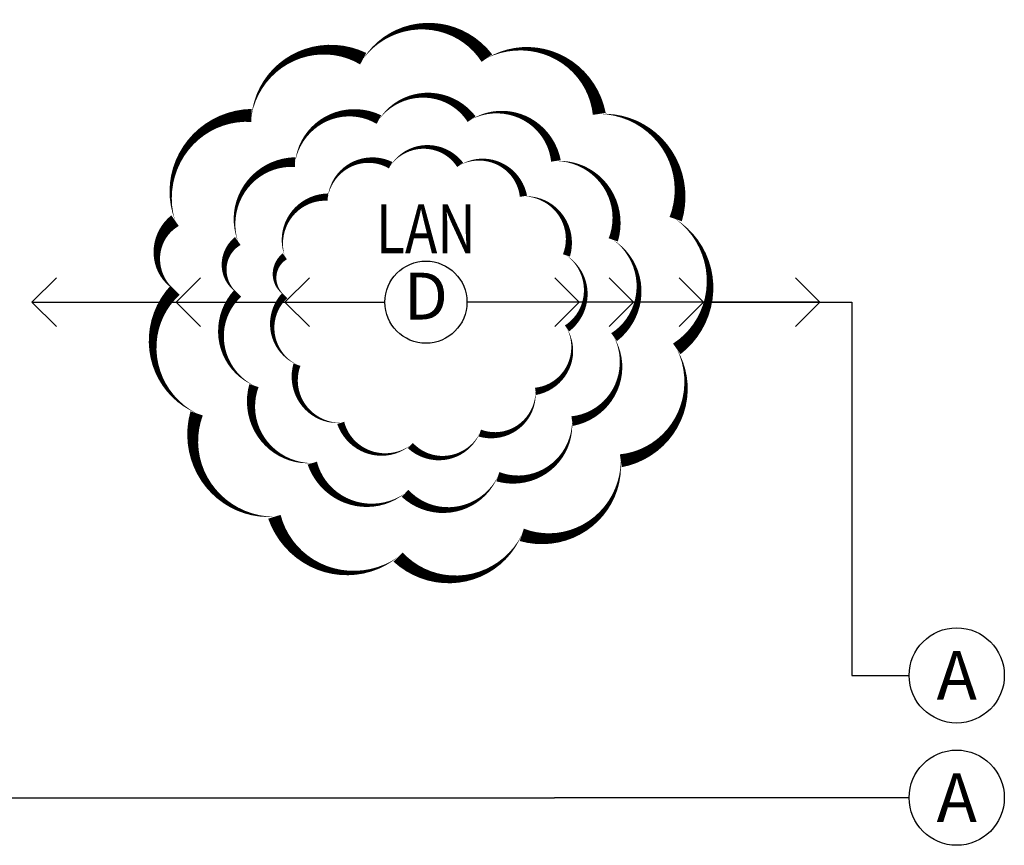
# Model space of a CAD drawing. Units: inches. Extents: x 26.7 to 83.5, y -2.8 to 48.5.
# Drawn here: x 51.5 to 56.6, y 1.7 to 6.1 of the extents above; entities that cross this region are included whole.
import ezdxf
from ezdxf.enums import TextEntityAlignment as Align

# ---------------------------------------------------------------- set-up
doc = ezdxf.new("R2010")
doc.units = ezdxf.units.IN
doc.header["$LTSCALE"] = 96
doc.header["$MEASUREMENT"] = 0
doc.layers.add('NLIGHT RISER', color=7, linetype='Continuous')
doc.layers.add('SSI-RISER', color=7, linetype='Continuous')
doc.styles.add('SSI', font='romans.shx', dxfattribs={"width": 0.8})
doc.styles.get("Standard").update_dxf_attribs({"font": 'ROMANS.SHX'})
doc.dimstyles.new('SSI', dxfattribs={"dimtxt": 0.18, "dimasz": 0.09375, "dimexe": 0.18, "dimexo": 0.0625, "dimgap": 0.09, "dimtad": 0, "dimtih": 1, "dimtoh": 1, "dimdec": 4, "dimzin": 0, "dimdsep": 46, "dimlunit": 4, "dimtxsty": 'SSI', "dimblk": 'OPEN90', "dimcen": 0.09, "dimadec": 0, "dimazin": 0, "dimtfac": 1, "dimtdec": 4, "dimtofl": 0, "dimtmove": 0, "dimatfit": 3, "dimldrblk": 'OPEN90', "dimfxl": 0, "dimtolj": 1, "dimtzin": 0, "dimarcsym": 0})

# ---------------------------------------------------------------- blocks, each defined once
blk = doc.blocks.new('_Open90')
at = {"color": 0, "linetype": 'ByBlock', "lineweight": -2}
for p, q in [((-0.5, 0.5), (0, 0)), ((0, 0), (-1, 0)), ((0, 0), (-0.5, -0.5))]:
    blk.add_line(p, q, dxfattribs=at)
blk = doc.blocks.new('LAN BUBBLE')
for points in [[(0.275, 0.1567, 0, 0.025, -0.520567), (0.422, 0.3589, 0, 0.025, -0.520567), (0.6367, 0.4679, 0, 0.025, -0.520567), (0.8745, 0.469, 0, 0.025, -0.520567), (1.0905, 0.3618, 0, 0.025, -0.520567), (1.2374, 0.1596, 0, 0.025, -0.520567), (1.2395, -0.0898, 0, 0.025, -0.520567), (1.1319, -0.3048, 0, 0.025, -0.520567), (0.9415, -0.4472, 0, 0.025, -0.520567), (0.7037, -0.4897, 0, 0.025, -0.520567), (0.466, -0.4124, 0, 0.025, -0.520567), (0.3165, -0.2137, 0, 0.025, -0.520567), (0.275, 0.0228, 0, 0.025, -0.520567)], [(0.3956, 0.1175, 0, 0.0187, -0.520567), (0.5058, 0.2692, 0, 0.0187, -0.520567), (0.6669, 0.3509, 0, 0.0187, -0.520567), (0.8452, 0.3517, 0, 0.0187, -0.520567), (1.0072, 0.2714, 0, 0.0187, -0.520567), (1.1174, 0.1197, 0, 0.0187, -0.520567), (1.119, -0.0673, 0, 0.0187, -0.520567), (1.0383, -0.2286, 0, 0.0187, -0.520567), (0.8954, -0.3354, 0, 0.0187, -0.520567), (0.7171, -0.3673, 0, 0.0187, -0.520567), (0.5388, -0.3093, 0, 0.0187, -0.520567), (0.4267, -0.1603, 0, 0.0187, -0.520567), (0.3956, 0.0171, 0, 0.0187, -0.520567)], [(0.486, 0.0881, 0, 0.0141, -0.520567), (0.5687, 0.2019, 0, 0.0141, -0.520567), (0.6895, 0.2632, 0, 0.0141, -0.520567), (0.8232, 0.2638, 0, 0.0141, -0.520567), (0.9447, 0.2035, 0, 0.0141, -0.520567), (1.0274, 0.0898, 0, 0.0141, -0.520567), (1.0285, -0.0505, 0, 0.0141, -0.520567), (0.968, -0.1714, 0, 0.0141, -0.520567), (0.8609, -0.2516, 0, 0.0141, -0.520567), (0.7272, -0.2754, 0, 0.0141, -0.520567), (0.5934, -0.232, 0, 0.0141, -0.520567), (0.5093, -0.1202, 0, 0.0141, -0.520567), (0.486, 0.0128, 0, 0.0141, -0.520567)]]:
    blk.add_lwpolyline(points, format="xyseb", close=True)
blk.add_lwpolyline([(1.2438, 0.047), (1.2908, 0), (1.2438, -0.047)])
blk.add_circle((0.7573, 0), 0.0789)
at = {"insert": (0.7573, 0), "char_height": 0.09, "width": 0.13726, "attachment_point": 5, "style": 'SSI'}
blk.add_mtext('D', dxfattribs=at)
at = {"style": 'SSI'}
blk.add_attdef('LAN', text='', height=0.0938, dxfattribs=at).set_placement((0.7573, 0.0903), align=Align.CENTER)
at = {"style": 'SSI', "width": 0.8}
blk.add_attdef('INFORMATION', text='', height=0.0225, dxfattribs=at).set_placement((0.7573, -0.1382), align=Align.CENTER)
at = {"layer": 'SSI-RISER', "insert": (1.2934, -0.03), "char_height": 0.18, "attachment_point": 1}
blk.add_mtext('\\A1;', dxfattribs=at)
for points in [[(0, 0), (0.2771, 0)], [(0.2771, 0), (0.4863, 0)], [(0.4863, 0), (0.6784, 0)], [(1.0518, 0), (0.8362, 0)], [(1.1566, 0), (1.0518, 0)], [(1.5146, 0), (1.1566, 0)]]:
    blk.add_leader(points, dimstyle='SSI', override={"dimgap": 0.09, "dimtad": 0})

msp = doc.modelspace()

# ---------------------------------------------------------------- linework, layer by layer
at = {"layer": 'NLIGHT RISER'}
for p, q in [((55.0459, 4.5929), (55.8243, 4.5929)), ((55.8243, 4.5929), (55.8243, 2.6338)), ((55.8243, 2.6338), (56.1255, 2.6338)), ((38.4812, 1.992), (54.264, 1.992)), ((56.1255, 1.992), (54.264, 1.992))]:
    msp.add_line(p, q, dxfattribs=at)
for centre in [(56.3754, 2.6338), (56.3754, 1.992)]:
    msp.add_circle(centre, 0.2499, dxfattribs=at)

# ---------------------------------------------------------------- block references
ref = msp.add_blockref('LAN BUBBLE', (51.5202, 4.5929), dxfattribs=dict(at, xscale=2.731294857607552, yscale=2.731294857607552, zscale=2.731294857607552))
ref.add_attrib('LAN', 'LAN', dxfattribs={"height": 0.25606, "style": 'SSI', "width": 0.8}).set_placement((53.5886, 4.85), align=Align.CENTER)

# ---------------------------------------------------------------- texts
at = {"layer": 'NLIGHT RISER', "extrusion": (0, 0, -1), "char_height": 0.25606, "width": 0.261337, "attachment_point": 5, "text_direction": (-1, 0, 0), "style": 'SSI'}
for insert in [(56.3754, 2.6338), (56.3754, 1.992)]:
    msp.add_mtext('{\\W1;A}', dxfattribs=dict(at, insert=insert))

doc.saveas('drawing.dxf')
